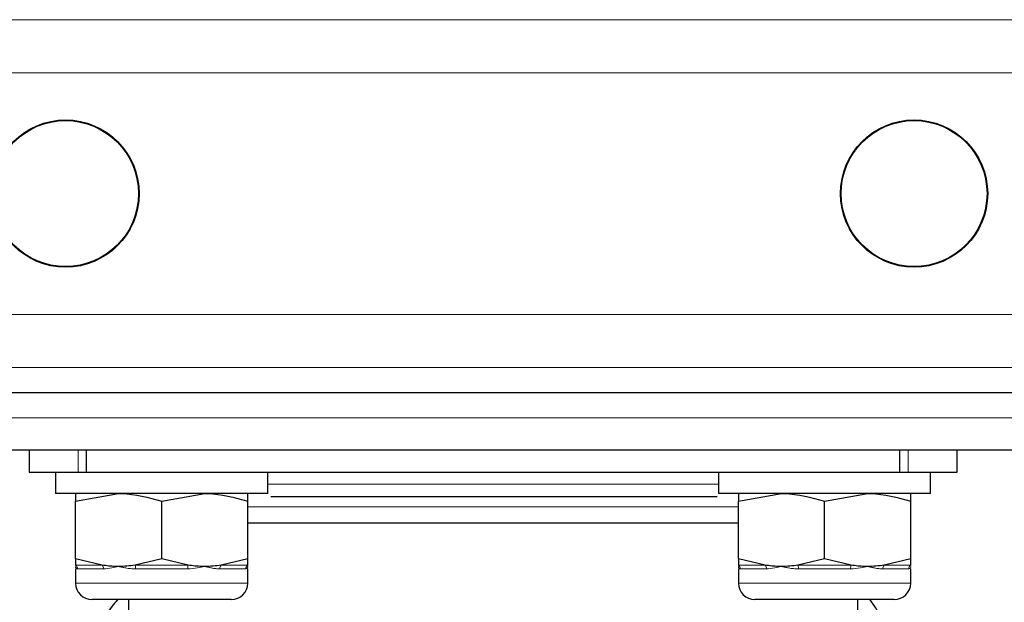
# Model space of a CAD drawing. Units: millimetres. Extents: x 0 to 210, y 0 to 297.
# Drawn here: x 178 to 182, y 222 to 224 of the extents above; entities that cross this region are included whole.
import ezdxf

# ---------------------------------------------------------------- set-up
doc = ezdxf.new("R2010")
doc.units = ezdxf.units.MM
doc.styles.add('SLDTEXTSTYLE1', font='TXT', dxfattribs={"width": 0.75})
doc.dimstyles.new('SLDDIMSTYLE0', dxfattribs={"dimtxt": 3.5, "dimasz": 3.302, "dimexe": 0, "dimexo": 0.0625, "dimgap": 0.875, "dimtad": 1, "dimdec": 0, "dimlfac": 20, "dimrnd": 1e-09, "dimzin": 12, "dimdsep": 46, "dimtxsty": 'SLDTEXTSTYLE1', "dimsah": 1, "dimcen": 0.09, "dimadec": 0, "dimazin": 3, "dimtfac": 1, "dimtdec": 0, "dimtofl": 0, "dimtmove": 0, "dimatfit": 3, "dimfxl": 0, "dimfrac": 2, "dimtolj": 1, "dimtzin": 12, "dimarcsym": 0})

# ---------------------------------------------------------------- blocks, each defined once
blk = doc.blocks.new('_D')
at = {"color": 7, "linetype": 'Continuous', "lineweight": 0}
for p, q in [((150.4609, 222.1552), (150.4609, 203.1302)), ((184.6859, 222.1552), (184.6859, 203.1302)), ((150.4609, 204.1302), (184.6859, 204.1302))]:
    blk.add_line(p, q, dxfattribs=at)
at = {"color": 7, "linetype": 'Continuous', "lineweight": 18}
for points in [[(150.4609, 204.1302), (153.7629, 203.6302), (153.7629, 204.6302)], [(184.6859, 204.1302), (181.3839, 204.6302), (181.3839, 203.6302)]]:
    blk.add_solid(points, dxfattribs=at)
at = {"color": 7, "linetype": 'Continuous', "lineweight": 18, "insert": (163.6942, 208.6419), "char_height": 3.5, "attachment_point": 1, "style": 'SLDTEXTSTYLE1'}
blk.add_mtext('685', dxfattribs=at)

msp = doc.modelspace()

# ---------------------------------------------------------------- linework, layer by layer
at = {"color": 8, "linetype": 'Continuous', "lineweight": 18}
for p, q in [((178.26872, 223.81032), (182.98588, 223.81032)), ((182.98588, 223.6106), (178.26872, 223.6106)), ((178.26872, 222.69981), (182.98588, 222.69981)), ((182.98588, 222.50009), (178.26872, 222.50009)), ((152.56838, 222.3102), (182.57838, 222.3102)), ((178.63367, 222.1052), (178.63367, 222.1902)), ((181.76308, 222.1902), (181.76308, 222.1052)), ((180.19838, 222.0602), (179.34838, 222.0602)), ((181.04838, 222.0602), (180.19838, 222.0602)), ((181.12338, 221.9752), (179.27338, 221.9752)), ((178.62338, 221.75472), (178.72379, 221.75472)), ((178.84796, 221.75472), (179.04879, 221.75472)), ((179.17296, 221.75472), (179.27338, 221.75472)), ((181.12338, 221.75472), (181.22379, 221.75472)), ((181.34796, 221.75472), (181.54879, 221.75472)), ((181.67296, 221.75472), (181.77338, 221.75472)), ((178.72907, 221.74118), (178.63101, 221.74118)), ((179.04644, 221.74118), (178.85032, 221.74118)), ((179.26575, 221.74118), (179.16769, 221.74118)), ((181.22907, 221.74118), (181.13101, 221.74118)), ((181.54644, 221.74118), (181.35032, 221.74118)), ((181.76575, 221.74118), (181.66769, 221.74118)), ((178.62338, 221.6877), (178.94838, 221.6877)), ((178.94838, 221.6877), (179.27338, 221.6877)), ((181.12338, 221.6877), (181.44838, 221.6877)), ((181.44838, 221.6877), (181.77338, 221.6877))]:
    msp.add_line(p, q, dxfattribs=at)
at = {"color": 7, "linetype": 'Continuous', "lineweight": 25}
for p, q in [((176.45825, 222.4052), (182.68588, 222.4052)), ((152.48838, 222.1902), (182.65838, 222.1902)), ((178.44838, 222.1902), (178.44838, 222.1052)), ((178.66546, 222.1052), (178.66546, 222.1902)), ((181.73129, 222.1902), (181.73129, 222.1052)), ((181.94838, 222.1052), (181.94838, 222.1902)), ((178.44838, 222.1052), (178.63367, 222.1052)), ((178.54838, 222.1052), (178.54838, 222.0252)), ((178.63367, 222.1052), (178.66546, 222.1052)), ((178.66546, 222.1052), (181.73129, 222.1052)), ((179.34838, 222.0252), (179.34838, 222.1052)), ((181.04838, 222.1052), (181.04838, 222.0252)), ((181.73129, 222.1052), (181.76308, 222.1052)), ((181.76308, 222.1052), (181.94838, 222.1052)), ((181.84838, 222.0252), (181.84838, 222.1052)), ((179.34838, 222.0252), (178.54838, 222.0252)), ((178.62338, 221.99618), (178.78588, 222.0252)), ((178.94838, 221.99618), (179.11088, 222.0252)), ((181.84838, 222.0252), (181.04838, 222.0252)), ((181.12338, 221.99618), (181.28588, 222.0252)), ((181.44838, 221.99618), (181.61088, 222.0252)), ((178.62338, 221.77923), (178.62338, 221.99618)), ((178.94838, 221.77923), (178.94838, 221.99618)), ((179.27338, 221.77923), (179.27338, 221.99618)), ((181.12338, 221.77923), (181.12338, 221.99618)), ((181.44838, 221.77923), (181.44838, 221.99618)), ((181.77338, 221.77923), (181.77338, 221.99618)), ((180.19838, 221.9127), (179.27338, 221.9127)), ((178.72379, 221.75472), (178.62338, 221.77923)), ((178.62338, 221.77923), (178.62338, 221.75472)), ((178.94838, 221.77923), (178.84796, 221.75472)), ((179.04879, 221.75472), (178.94838, 221.77923)), ((179.27338, 221.77923), (179.17296, 221.75472)), ((179.27338, 221.75472), (179.27338, 221.77923)), ((181.22379, 221.75472), (181.12338, 221.77923)), ((181.12338, 221.77923), (181.12338, 221.75472)), ((181.44838, 221.77923), (181.34796, 221.75472)), ((181.54879, 221.75472), (181.44838, 221.77923)), ((181.77338, 221.77923), (181.67296, 221.75472)), ((181.77338, 221.75472), (181.77338, 221.77923)), ((178.62338, 221.74145), (178.62338, 221.6877)), ((179.27338, 221.6877), (179.27338, 221.74145)), ((181.12338, 221.74145), (181.12338, 221.6877)), ((181.77338, 221.6877), (181.77338, 221.74145)), ((178.94838, 221.6252), (178.68588, 221.6252)), ((178.82338, 221.6252), (178.82338, 221.576)), ((179.21088, 221.6252), (178.94838, 221.6252)), ((181.44838, 221.6252), (181.18588, 221.6252)), ((181.71088, 221.6252), (181.44838, 221.6252)), ((181.57338, 221.57597), (181.57338, 221.6252))]:
    msp.add_line(p, q, dxfattribs=at)
for centre, radius in [((178.58588, 223.1552), 0.2775), ((178.58588, 223.1552), 0.275), ((181.78588, 223.1552), 0.2775), ((181.78588, 223.1552), 0.275)]:
    msp.add_circle(centre, radius, dxfattribs=at)
at = {"color": 8, "linetype": 'Continuous', "lineweight": 18}
for centre, radius, start, end in [((178.61531, 221.74125), 0.01569, 359.75029, 59.07809), ((178.71112, 221.74199), 0.01796, 357.4377, 45.13397), ((178.81799, 221.74252), 0.03235, 357.62639, 22.13698), ((179.07876, 221.74252), 0.03235, 157.86302, 182.37361), ((179.18563, 221.74199), 0.01796, 134.86603, 182.5623), ((179.28144, 221.74125), 0.01569, 120.92191, 180.24971), ((181.11531, 221.74125), 0.01569, 359.75029, 59.07809), ((181.21112, 221.74199), 0.01796, 357.4377, 45.13397), ((181.31799, 221.74252), 0.03235, 357.62639, 22.13698), ((181.57876, 221.74252), 0.03235, 157.86302, 182.37361), ((181.68563, 221.74199), 0.01796, 134.86603, 182.5623), ((181.78144, 221.74125), 0.01569, 120.92191, 180.24971)]:
    msp.add_arc(centre, radius, start, end, dxfattribs=at)
at = {"color": 7, "linetype": 'Continuous', "lineweight": 25}
for centre, start, end in [((178.68588, 221.6877), 180, 270), ((179.21088, 221.6877), 270, 0), ((181.18588, 221.6877), 180, 270), ((181.71088, 221.6877), 270, 0)]:
    msp.add_arc(centre, 0.0625, start, end, dxfattribs=at)
for points, knots in [([(178.62338, 222.0252), (178.62338, 222.02486), (178.62338, 222.02342), (178.62338, 222.00793), (178.62338, 221.99618)], [0, 0, 0, 0, 0.2414733, 1, 1, 1, 1]), ([(178.78588, 222.0252), (178.78973, 222.02518), (178.8446, 222.02476), (178.89838, 222.00995), (178.94838, 221.99618)], [0, 0, 0, 0, 0.0702148, 1, 1, 1, 1]), ([(179.11088, 222.0252), (179.11473, 222.02518), (179.1696, 222.02476), (179.22338, 222.00995), (179.27338, 221.99618)], [0, 0, 0, 0, 0.0702148, 1, 1, 1, 1]), ([(179.27338, 221.99618), (179.27338, 222.00793), (179.27338, 222.02342), (179.27338, 222.02486), (179.27338, 222.0252)], [0, 0, 0, 0, 0.7585267, 1, 1, 1, 1]), ([(180.19838, 222.0127), (180.12292, 222.0127), (179.96748, 222.0127), (179.7768, 222.0127), (179.62836, 222.0127), (179.49507, 222.0127), (179.41166, 222.0127), (179.35953, 222.0127)], [0, 0, 0, 0, 0.244711, 0.50408, 0.6393152, 0.7745789, 1, 1, 1, 1]), ([(181.04301, 222.0127), (180.98903, 222.0127), (180.9038, 222.0127), (180.76842, 222.0127), (180.61996, 222.0127), (180.42928, 222.0127), (180.27384, 222.0127), (180.19838, 222.0127)], [0, 0, 0, 0, 0.2316115, 0.3657659, 0.4999486, 0.7572448, 1, 1, 1, 1]), ([(181.12338, 222.0252), (181.12338, 222.02486), (181.12338, 222.02342), (181.12338, 222.00793), (181.12338, 221.99618)], [0, 0, 0, 0, 0.2414733, 1, 1, 1, 1]), ([(181.28588, 222.0252), (181.28973, 222.02518), (181.3446, 222.02476), (181.39838, 222.00995), (181.44838, 221.99618)], [0, 0, 0, 0, 0.0702148, 1, 1, 1, 1]), ([(181.61088, 222.0252), (181.61473, 222.02518), (181.6696, 222.02476), (181.72338, 222.00995), (181.77338, 221.99618)], [0, 0, 0, 0, 0.0702148, 1, 1, 1, 1]), ([(181.77338, 221.99618), (181.77338, 222.00793), (181.77338, 222.02342), (181.77338, 222.02486), (181.77338, 222.0252)], [0, 0, 0, 0, 0.7585267, 1, 1, 1, 1]), ([(181.12338, 221.9127), (181.07118, 221.9127), (180.95146, 221.9127), (180.72727, 221.9127), (180.46853, 221.9127), (180.28843, 221.9127), (180.19838, 221.9127)], [0, 0, 0, 0, 0.2049036, 0.4699357, 0.7349679, 1, 1, 1, 1]), ([(178.78588, 221.7502), (178.78203, 221.75024), (178.76974, 221.75035), (178.749, 221.75151), (178.7322, 221.75365), (178.72379, 221.75472)], [0, 0, 0, 0, 0.1856399, 0.5923013, 1, 1, 1, 1]), ([(178.84796, 221.75472), (178.83766, 221.75341), (178.81703, 221.75079), (178.79627, 221.7504), (178.78588, 221.7502)], [0, 0, 0, 0, 0.4990543, 1, 1, 1, 1]), ([(179.11088, 221.7502), (179.10703, 221.75024), (179.09474, 221.75035), (179.074, 221.75151), (179.0572, 221.75365), (179.04879, 221.75472)], [0, 0, 0, 0, 0.1856399, 0.5923013, 1, 1, 1, 1]), ([(179.17296, 221.75472), (179.16266, 221.75341), (179.14203, 221.75079), (179.12127, 221.7504), (179.11088, 221.7502)], [0, 0, 0, 0, 0.4990543, 1, 1, 1, 1]), ([(181.28588, 221.7502), (181.28203, 221.75024), (181.26974, 221.75035), (181.249, 221.75151), (181.2322, 221.75365), (181.22379, 221.75472)], [0, 0, 0, 0, 0.1856399, 0.5923013, 1, 1, 1, 1]), ([(181.34796, 221.75472), (181.33766, 221.75341), (181.31703, 221.75079), (181.29627, 221.7504), (181.28588, 221.7502)], [0, 0, 0, 0, 0.4990543, 1, 1, 1, 1]), ([(181.61088, 221.7502), (181.60703, 221.75024), (181.59474, 221.75035), (181.574, 221.75151), (181.5572, 221.75365), (181.54879, 221.75472)], [0, 0, 0, 0, 0.1856399, 0.5923013, 1, 1, 1, 1]), ([(181.67296, 221.75472), (181.66266, 221.75341), (181.64203, 221.75079), (181.62127, 221.7504), (181.61088, 221.7502)], [0, 0, 0, 0, 0.4990543, 1, 1, 1, 1]), ([(178.78198, 221.6252), (178.7671, 221.6078), (178.73109, 221.56569), (178.72797, 221.5094), (178.72615, 221.47637)], [0, 0, 0, 0, 0.41321721, 1, 1, 1, 1]), ([(181.67103, 221.48598), (181.66878, 221.51184), (181.66424, 221.56382), (181.63349, 221.60622), (181.61805, 221.62752)], [0, 0, 0, 0, 0.4976184, 1, 1, 1, 1])]:
    msp.add_open_spline(points, degree=3, knots=knots, dxfattribs=at)
at = {"color": 8, "linetype": 'Continuous', "lineweight": 18}
for points, knots in [([(178.63101, 221.74118), (178.62968, 221.74137), (178.627, 221.74174), (178.6248, 221.74407), (178.62363, 221.7469), (178.62338, 221.749), (178.62338, 221.75015), (178.62338, 221.7502)], [0, 0, 0, 0, 0.2831155, 0.569051, 0.7785242, 0.9886854, 1, 1, 1, 1]), ([(178.78588, 221.7502), (178.78565, 221.75015), (178.77701, 221.74791), (178.75725, 221.74313), (178.73936, 221.74189), (178.72907, 221.74118)], [0, 0, 0, 0, 0.0113241, 0.4311416, 1, 1, 1, 1]), ([(178.85032, 221.74118), (178.84394, 221.74137), (178.83112, 221.74174), (178.81421, 221.74407), (178.79936, 221.7469), (178.79055, 221.749), (178.7861, 221.75015), (178.78588, 221.7502)], [0, 0, 0, 0, 0.2831155, 0.569051, 0.7785242, 0.9886854, 1, 1, 1, 1]), ([(179.11088, 221.7502), (179.11065, 221.75015), (179.102, 221.74791), (179.08131, 221.74313), (179.05917, 221.74189), (179.04644, 221.74118)], [0, 0, 0, 0, 0.0113241, 0.4311416, 1, 1, 1, 1]), ([(179.16769, 221.74118), (179.16264, 221.74137), (179.1525, 221.74174), (179.13779, 221.74407), (179.1241, 221.7469), (179.11555, 221.749), (179.1111, 221.75015), (179.11088, 221.7502)], [0, 0, 0, 0, 0.2831155, 0.569051, 0.7785242, 0.9886854, 1, 1, 1, 1]), ([(179.27338, 221.7502), (179.27338, 221.75015), (179.27337, 221.74791), (179.27244, 221.74313), (179.26819, 221.74189), (179.26575, 221.74118)], [0, 0, 0, 0, 0.01132405, 0.4311416, 1, 1, 1, 1]), ([(181.13101, 221.74118), (181.12968, 221.74137), (181.127, 221.74174), (181.1248, 221.74407), (181.12363, 221.7469), (181.12338, 221.749), (181.12338, 221.75015), (181.12338, 221.7502)], [0, 0, 0, 0, 0.2831155, 0.56905104, 0.77852418, 0.98868539, 1, 1, 1, 1]), ([(181.28588, 221.7502), (181.28565, 221.75015), (181.27701, 221.74791), (181.25725, 221.74313), (181.23936, 221.74189), (181.22907, 221.74118)], [0, 0, 0, 0, 0.0113241, 0.4311416, 1, 1, 1, 1]), ([(181.35032, 221.74118), (181.34394, 221.74137), (181.33112, 221.74174), (181.31421, 221.74407), (181.29936, 221.7469), (181.29055, 221.749), (181.2861, 221.75015), (181.28588, 221.7502)], [0, 0, 0, 0, 0.2831155, 0.569051, 0.7785242, 0.9886854, 1, 1, 1, 1]), ([(181.61088, 221.7502), (181.61065, 221.75015), (181.602, 221.74791), (181.58131, 221.74313), (181.55917, 221.74189), (181.54644, 221.74118)], [0, 0, 0, 0, 0.0113241, 0.4311416, 1, 1, 1, 1]), ([(181.66769, 221.74118), (181.66264, 221.74137), (181.6525, 221.74174), (181.63779, 221.74407), (181.6241, 221.7469), (181.61555, 221.749), (181.6111, 221.75015), (181.61088, 221.7502)], [0, 0, 0, 0, 0.2831155, 0.56905104, 0.77852418, 0.98868539, 1, 1, 1, 1]), ([(181.77338, 221.7502), (181.77338, 221.75015), (181.77337, 221.74791), (181.77244, 221.74313), (181.76819, 221.74189), (181.76575, 221.74118)], [0, 0, 0, 0, 0.0113241, 0.4311416, 1, 1, 1, 1])]:
    msp.add_open_spline(points, degree=3, knots=knots, dxfattribs=at)

# ---------------------------------------------------------------- dimensions: what is measured, and where the dimension line sits
at = {"color": 7, "linetype": 'Continuous', "lineweight": 18}
dim = msp.add_linear_dim(base=(184.6858773671, 204.1302044603), p1=(150.4608773671, 223.1552044603), p2=(184.6858773671, 223.1552044603), dimstyle='SLDDIMSTYLE0', dxfattribs=at)
dim.commit()
dim.dimension.update_dxf_attribs({"geometry": '_D', "text_midpoint": (167.5733773671, 204.1302044603), "dimtype": 160})

doc.saveas('drawing.dxf')
